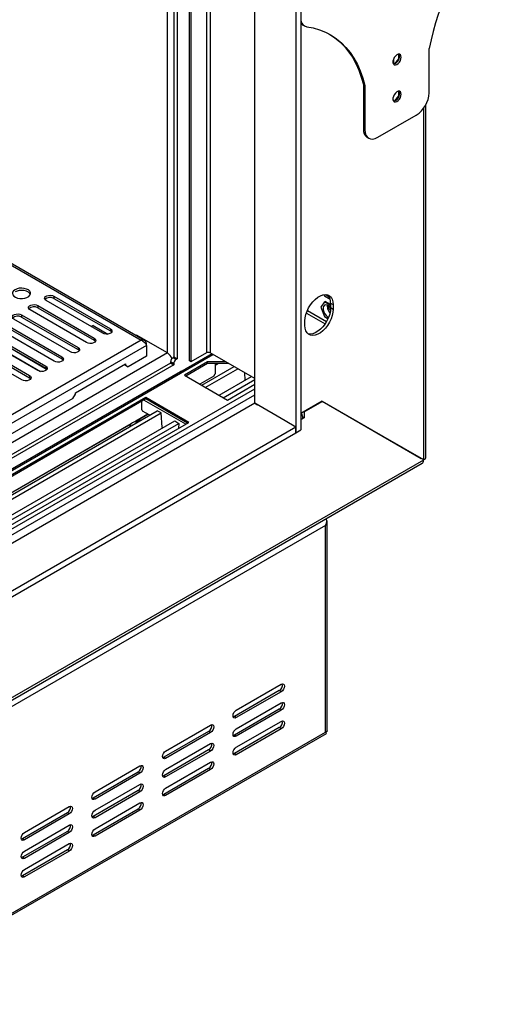
# Model space of a CAD drawing. Units: millimetres. Extents: x 32 to 5447, y 51 to 4033.
# Drawn here: x 5186 to 5443, y 128 to 670 of the extents above; entities that cross this region are included whole.
import ezdxf

# ---------------------------------------------------------------- set-up
doc = ezdxf.new("R2010")
doc.units = ezdxf.units.MM
doc.header["$LTSCALE"] = 20

msp = doc.modelspace()

# ---------------------------------------------------------------- linework, layer by layer
at = {"color": 7, "linetype": 'Continuous', "lineweight": 25}
for p, q in [((3902.56, 1272.88), (5252.79, 493.42)), ((5254.6, 493.3), (3903.5, 1273.27)), ((5340.75, 890.3), (5340.75, 444.06)), ((5337.92, 888.67), (5337.92, 442.43)), ((5315.29, 458.76), (5315.29, 876.83)), ((5272.58, 852.18), (5272.58, 483.17)), ((5279.09, 855.93), (5279.09, 482.19)), ((5280.15, 856.55), (5280.15, 481.58)), ((5270.82, 851.16), (5270.82, 484.19)), ((5341.83, 667.05), (5342.68, 666.56)), ((5394.6, 648.48), (5394.6, 651.04)), ((5411.32, 629.7), (5411.32, 654.2)), ((5391.73, 648.45), (5391.73, 645.6)), ((5392.37, 645.71), (5394.6, 648.48)), ((5394.6, 648.48), (5394.78, 648.37)), ((5375.11, 634.28), (5375.96, 633.79)), ((5375.11, 634.28), (5375.11, 609.78)), ((5375.96, 633.79), (5375.96, 609.29)), ((5394.6, 628.06), (5394.6, 630.63)), ((5392.37, 625.3), (5394.6, 628.06)), ((5394.6, 628.06), (5394.78, 627.96)), ((5409.52, 429.11), (5409.52, 623.22)), ((5383.03, 605.21), (5404.25, 617.45)), ((5375.11, 609.78), (5375.96, 609.29)), ((5377.19, 605.2), (5378.03, 604.71)), ((5204.7, 517.71), (5235.81, 499.74)), ((5204.7, 517.71), (5204.7, 516.48)), ((5204.7, 516.48), (5235.81, 498.52)), ((5353.38, 518.5), (5353.63, 517.87)), ((5353.63, 517.87), (5356.81, 516.03)), ((5222.66, 492.15), (5191.55, 510.11)), ((5195.79, 512.56), (5226.91, 494.6)), ((5195.79, 512.56), (5195.79, 511.34)), ((5195.79, 511.34), (5226.91, 493.38)), ((5231.57, 497.3), (5200.46, 515.26)), ((5353.63, 514.6), (5351.59, 511.7)), ((5351.59, 511.7), (5353.63, 506.44)), ((5353.63, 514.6), (5353.98, 514.81)), ((5357.08, 512.61), (5353.63, 514.6)), ((5357.08, 513.02), (5353.98, 514.81)), ((5357.08, 513.83), (5358.5, 513.02)), ((5357.08, 513.83), (5357.08, 511.38)), ((5357.08, 511.38), (5358.5, 510.57)), ((5358.5, 513.02), (5358.5, 510.57)), ((5213.75, 487.01), (5182.64, 504.97)), ((5186.88, 507.42), (5218, 489.46)), ((5186.88, 507.42), (5186.88, 506.19)), ((5186.88, 506.19), (5218, 488.23)), ((5343.73, 508.42), (5354.02, 502.48)), ((5353.63, 506.44), (5355.62, 505.29)), ((5204.84, 481.87), (5173.73, 499.83)), ((5177.97, 502.28), (5209.09, 484.31)), ((5177.97, 501.05), (5209.09, 483.09)), ((5225.21, 500.97), (5226.27, 501.58)), ((5226.27, 501.58), (5225.21, 500.97)), ((5226.27, 501.58), (5234.47, 496.85)), ((5226.27, 501.58), (5226.27, 501.58)), ((5235.81, 499.74), (5235.81, 498.52)), ((5342.94, 501.59), (5342.94, 504.04)), ((5195.93, 476.72), (5164.82, 494.68)), ((5169.06, 497.13), (5200.18, 479.17)), ((5169.06, 495.91), (5200.18, 477.95)), ((5226.91, 494.6), (5226.91, 493.38)), ((5250.24, 496.23), (5249.88, 496.03)), ((5267.21, 486.44), (5250.24, 496.23)), ((5252.79, 493.42), (5043.13, 372.39)), ((5255.61, 490.56), (5044.19, 368.51)), ((5187.02, 471.58), (5155.91, 489.54)), ((5160.15, 491.99), (5191.27, 474.03)), ((5160.15, 490.76), (5191.27, 472.8)), ((5218, 489.46), (5218, 488.23)), ((5255.14, 491.51), (5255.61, 491.79)), ((5255.61, 490.56), (5255.61, 491.79)), ((5255.61, 490.56), (5255.61, 484.64)), ((5267.21, 486.44), (5046.01, 358.74)), ((5291.66, 485.96), (5048.15, 345.38)), ((5209.09, 484.31), (5209.09, 483.09)), ((5255.61, 484.64), (5245.5, 478.8)), ((5270.82, 484.19), (5270.32, 483.91)), ((5270.32, 483.91), (5272.09, 482.88)), ((5270.82, 484.19), (5272.58, 483.17)), ((5272.58, 483.17), (5272.09, 482.88)), ((5288.64, 486.48), (5280.15, 481.58)), ((5315.29, 472.31), (5290.76, 486.48)), ((5268.91, 480.88), (5045.96, 352.18)), ((5270.68, 479.86), (5047.72, 351.16)), ((5200.18, 479.17), (5200.18, 477.95)), ((5216.51, 464.52), (5244.09, 480.44)), ((5243.38, 480.03), (5244.09, 479.62)), ((5244.44, 479.41), (5243.38, 480.03)), ((5244.09, 480.44), (5244.09, 479.62)), ((5244.09, 479.62), (5245.5, 478.8)), ((5245.5, 478.8), (5244.44, 479.41)), ((5270.68, 480.44), (5268.91, 481.46)), ((5268.91, 481.46), (5268.91, 480.88)), ((5268.91, 480.88), (5270.68, 479.86)), ((5270.68, 480.44), (5270.68, 479.86)), ((5289.27, 481.46), (5276.54, 474.11)), ((5289.27, 480.64), (5277.25, 473.7)), ((5280.15, 481.58), (5279.09, 482.19)), ((5286.1, 468.59), (5303.92, 478.88)), ((5288.07, 467.45), (5305.89, 477.74)), ((5299.45, 481.46), (5289.27, 481.46)), ((5289.27, 480.64), (5289.27, 481.46)), ((5300.87, 480.64), (5289.27, 480.64)), ((5293.51, 480.64), (5293.51, 474.92)), ((5054.58, 349.24), (5274.49, 476.19)), ((5191.27, 474.03), (5191.27, 472.8)), ((5276.54, 474.11), (5300.23, 460.43)), ((5292.81, 473.7), (5285.03, 469.21)), ((5292.81, 473.7), (5293.51, 474.92)), ((5295.65, 463.08), (5313.47, 473.37)), ((5309.59, 475.6), (5309.84, 471.28)), ((5297.91, 461.77), (5315.29, 471.81)), ((5300.23, 460.43), (5315.29, 469.13)), ((5255.33, 461.86), (5092.7, 367.98)), ((5215.1, 461.25), (5175.71, 438.51)), ((5215.1, 461.25), (5216.51, 463.7)), ((5216.51, 463.7), (5216.51, 464.52)), ((5279.02, 448.19), (5255.33, 461.86)), ((5255.33, 461.05), (5255.33, 461.86)), ((5315.29, 458.76), (5047.37, 304.09)), ((5255.33, 461.05), (5093.4, 367.57)), ((5253.03, 455.02), (5253.03, 459.72)), ((5278.31, 447.78), (5255.33, 461.05)), ((5332.12, 449.05), (5315.29, 458.76)), ((5315.29, 458.76), (5316.85, 457.86)), ((5352.49, 459.8), (5340.75, 453.02)), ((5342.54, 454), (5352.44, 459.71)), ((5352.44, 459.71), (5352.39, 459.74)), ((5408.3, 427.45), (5352.44, 459.71)), ((5352.49, 459.8), (5408.35, 427.54)), ((5352.49, 459.8), (5406.93, 428.35)), ((5102.25, 362.46), (5261.62, 454.46)), ((5104.22, 361.32), (5263.74, 453.41)), ((5256.39, 452.68), (5249.73, 448.83)), ((5253.03, 455.02), (5253.39, 454.41)), ((5257.46, 452.06), (5253.39, 454.41)), ((5263.81, 453.37), (5261.55, 454.49)), ((5261.55, 454.49), (5261.56, 454.42)), ((5264.29, 445.26), (5263.81, 453.37)), ((5341.12, 452.89), (5341.12, 453.24)), ((5341.74, 451.19), (5342.54, 450.73)), ((5342.54, 450.73), (5341.83, 450.32)), ((5342.49, 454.02), (5342.54, 454)), ((5342.54, 454), (5342.54, 450.73)), ((5047.37, 277.97), (5337.92, 445.7)), ((5247.24, 447.4), (5101.18, 363.08)), ((5111.8, 356.95), (5271.32, 449.04)), ((5114.06, 355.64), (5273.43, 447.64)), ((5116.38, 354.3), (5279.02, 448.19)), ((5250.31, 448.26), (5250.64, 448.12)), ((5250.38, 448.23), (5250.38, 448.76)), ((5251.47, 448.6), (5251.02, 448.67)), ((5264.29, 445.26), (5264.41, 445.05)), ((5271.24, 448.99), (5271.25, 449.08)), ((5271.25, 449.08), (5273.5, 447.6)), ((5273.5, 447.6), (5273.33, 444.91)), ((5331.98, 449.13), (5337.92, 445.7)), ((5337.92, 442.43), (5337.92, 445.7)), ((5047.37, 274.7), (5337.92, 442.43)), ((5337.92, 442.43), (5340.75, 444.06)), ((5049.37, 218.89), (5407.52, 425.65)), ((5050.2, 220.72), (5408.3, 427.45)), ((5408.35, 427.54), (5406.93, 428.35)), ((5354.26, 391.43), (5096.87, 242.85)), ((5354.26, 277.53), (5354.26, 391.43)), ((5355.13, 278.18), (5355.13, 393.23)), ((5305.11, 289.58), (5329.86, 303.86)), ((5328.8, 300.39), (5304.05, 286.11)), ((5329.86, 299.78), (5305.11, 285.49)), ((5329.86, 299.78), (5328.8, 300.39)), ((5305.11, 279.37), (5329.86, 293.66)), ((5328.8, 290.19), (5304.05, 275.9)), ((5329.86, 289.57), (5305.11, 275.29)), ((5329.86, 289.57), (5328.8, 290.19)), ((5304.05, 286.11), (5303.45, 285.88)), ((5305.11, 285.49), (5304.05, 286.11)), ((5305.11, 269.16), (5329.86, 283.45)), ((5096.25, 127.57), (5354.73, 276.79)), ((5096.87, 128.94), (5354.26, 277.53)), ((5289.91, 277.94), (5265.16, 263.65)), ((5266.22, 267.12), (5290.97, 281.41)), ((5290.97, 277.33), (5266.22, 263.04)), ((5290.97, 277.33), (5289.91, 277.94)), ((5328.8, 279.98), (5304.05, 265.69)), ((5329.86, 279.37), (5305.11, 265.08)), ((5329.86, 279.37), (5328.8, 279.98)), ((5304.05, 275.9), (5303.45, 275.67)), ((5305.11, 275.29), (5304.05, 275.9)), ((5289.91, 267.73), (5265.16, 253.45)), ((5266.22, 256.92), (5290.97, 271.21)), ((5290.97, 267.12), (5266.22, 252.84)), ((5290.97, 267.12), (5289.91, 267.73)), ((5265.16, 263.65), (5264.56, 263.43)), ((5266.22, 263.04), (5265.16, 263.65)), ((5266.22, 246.71), (5290.97, 261)), ((5304.05, 265.69), (5303.45, 265.47)), ((5305.11, 265.08), (5304.05, 265.69)), ((5251.02, 255.49), (5226.27, 241.2)), ((5227.33, 244.67), (5252.08, 258.96)), ((5252.08, 254.88), (5251.02, 255.49)), ((5289.91, 257.53), (5265.16, 243.24)), ((5290.97, 256.92), (5266.22, 242.63)), ((5290.97, 256.92), (5289.91, 257.53)), ((5252.08, 254.88), (5227.33, 240.59)), ((5265.16, 253.45), (5264.56, 253.22)), ((5266.22, 252.84), (5265.16, 253.45)), ((5251.02, 245.28), (5226.27, 231)), ((5227.33, 234.47), (5252.08, 248.75)), ((5252.08, 244.67), (5227.33, 230.38)), ((5252.08, 244.67), (5251.02, 245.28)), ((5226.27, 241.2), (5225.67, 240.98)), ((5227.33, 240.59), (5226.27, 241.2)), ((5265.16, 243.24), (5264.56, 243.02)), ((5266.22, 242.63), (5265.16, 243.24)), ((5188.44, 222.22), (5213.19, 236.51)), ((5251.02, 235.08), (5226.27, 220.79)), ((5227.33, 224.26), (5252.08, 238.55)), ((5252.08, 234.46), (5227.33, 220.18)), ((5252.08, 234.46), (5251.02, 235.08)), ((5212.13, 233.04), (5187.38, 218.75)), ((5213.19, 232.43), (5188.44, 218.14)), ((5213.19, 232.43), (5212.13, 233.04)), ((5226.27, 231), (5225.67, 230.77)), ((5227.33, 230.38), (5226.27, 231)), ((5212.13, 222.83), (5187.38, 208.55)), ((5188.44, 212.02), (5213.19, 226.3)), ((5213.19, 222.22), (5212.13, 222.83)), ((5187.38, 218.75), (5186.78, 218.53)), ((5188.44, 218.14), (5187.38, 218.75)), ((5213.19, 222.22), (5188.44, 207.93)), ((5226.27, 220.79), (5225.67, 220.56)), ((5227.33, 220.18), (5226.27, 220.79)), ((5212.13, 212.63), (5187.38, 198.34)), ((5188.44, 201.81), (5213.19, 216.1)), ((5213.19, 212.01), (5188.44, 197.73)), ((5213.19, 212.01), (5212.13, 212.63)), ((5187.38, 208.55), (5186.78, 208.32)), ((5188.44, 207.93), (5187.38, 208.55)), ((5187.38, 198.34), (5186.78, 198.11)), ((5188.44, 197.73), (5187.38, 198.34))]:
    msp.add_line(p, q, dxfattribs=at)
at = {"color": 8, "linetype": 'Continuous', "lineweight": 25}
for p, q in [((5290.76, 862.67), (5290.76, 486.48)), ((5288.64, 861.44), (5288.64, 486.48)), ((5267.28, 486.39), (5267.28, 849.12)), ((5408.35, 427.54), (5408.35, 621.33)), ((5344.26, 509.8), (5354.8, 503.72)), ((5164.19, 495.37), (5197.25, 476.28)), ((5168.41, 496.19), (5200.67, 477.57)), ((5048.15, 344.71), (5292.24, 485.62)), ((5268.91, 480.88), (5047.42, 353.02)), ((5295.36, 480.64), (5293.51, 479.58)), ((5274.61, 476.12), (5274.49, 476.19)), ((5048.15, 312.46), (5315.29, 466.68)), ((5048.86, 309.6), (5315.29, 463.41)), ((5277.25, 447.17), (5254.27, 460.43)), ((5249.73, 448.83), (5256.39, 452.68)), ((5340.75, 449.7), (5341.83, 450.32)), ((5101.18, 363.08), (5247.24, 447.39)), ((5251.02, 448.34), (5251.02, 448.67)), ((5377.54, 445.21), (5377.59, 445.24)), ((5377.59, 445.24), (5377.59, 445.3))]:
    msp.add_line(p, q, dxfattribs=at)
at = {"color": 7, "linetype": 'Continuous', "lineweight": 25, "flags": 128}
for points in [[(5343.95, 666.13), (5347.53, 665.46), (5350.96, 664.46), (5354.23, 663.14), (5357.33, 661.51), (5360.25, 659.56), (5362.98, 657.3), (5365.5, 654.75), (5367.82, 651.91), (5369.91, 648.8), (5371.78, 645.41), (5373.42, 641.78), (5374.81, 637.89), (5375.96, 633.79)], [(5356.51, 661.98), (5359.4, 660.05), (5362.13, 657.79), (5364.66, 655.24), (5366.97, 652.4), (5369.06, 649.29), (5370.93, 645.9), (5372.57, 642.27), (5373.96, 638.38), (5375.11, 634.28)], [(5395.94, 649.4), (5395.81, 650.19), (5395.45, 650.75), (5394.9, 651.02), (5394.21, 650.97), (5393.45, 650.61), (5392.72, 649.97), (5392.08, 649.13), (5391.62, 648.17), (5391.37, 647.2), (5391.37, 646.33), (5391.62, 645.64), (5392.08, 645.22), (5392.72, 645.11), (5393.45, 645.32), (5394.21, 645.83), (5394.9, 646.58), (5395.45, 647.49), (5395.81, 648.47), (5395.94, 649.4)], [(5395.09, 649.89), (5394.97, 650.68), (5394.8, 651.02)], [(5395.94, 628.99), (5395.81, 629.78), (5395.45, 630.34), (5394.9, 630.61), (5394.21, 630.56), (5393.45, 630.2), (5392.72, 629.56), (5392.08, 628.71), (5391.62, 627.76), (5391.37, 626.79), (5391.37, 625.91), (5391.62, 625.23), (5392.08, 624.81), (5392.72, 624.7), (5393.45, 624.91), (5394.21, 625.41), (5394.9, 626.16), (5395.45, 627.08), (5395.81, 628.05), (5395.94, 628.99)], [(5395.09, 629.48), (5394.97, 630.27), (5394.8, 630.61)], [(5375.96, 609.29), (5376.1, 607.77), (5376.5, 606.48), (5377.15, 605.44), (5378.03, 604.71), (5379.11, 604.31), (5380.33, 604.27), (5381.65, 604.57), (5383.03, 605.21)], [(5183.31, 521.28), (5182.49, 520.65), (5181.99, 519.92), (5181.85, 519.14), (5182.08, 518.36), (5182.67, 517.65), (5183.56, 517.06), (5184.7, 516.63), (5186, 516.39), (5187.36, 516.37), (5188.68, 516.55), (5189.87, 516.94), (5190.83, 517.49), (5191.5, 518.18), (5191.82, 518.94), (5191.77, 519.73), (5191.36, 520.48), (5190.62, 521.13), (5189.59, 521.65), (5188.36, 521.99), (5187.02, 522.12), (5185.66, 522.04), (5184.4, 521.75), (5183.31, 521.28)], [(5191.73, 518.62), (5191.36, 519.25), (5190.62, 519.91), (5189.59, 520.43), (5188.36, 520.76), (5187.02, 520.9), (5185.66, 520.82), (5184.4, 520.53), (5183.31, 520.05)], [(5200.46, 515.26), (5199.86, 515.75), (5199.59, 516.33), (5199.68, 516.93), (5200.12, 517.47), (5200.86, 517.9), (5201.8, 518.15), (5202.84, 518.21), (5203.85, 518.05), (5204.7, 517.71)], [(5342.94, 504.04), (5343.07, 505.76), (5343.47, 507.58), (5344.11, 509.44), (5344.97, 511.26), (5346.03, 512.99), (5347.25, 514.57), (5348.59, 515.94), (5350, 517.06), (5351.44, 517.89), (5352.85, 518.4), (5354.19, 518.57), (5355.41, 518.4), (5356.47, 517.9), (5357.33, 517.07), (5357.97, 515.96), (5358.37, 514.59), (5358.5, 513.02)], [(5191.55, 510.11), (5190.95, 510.61), (5190.68, 511.19), (5190.77, 511.79), (5191.21, 512.33), (5191.95, 512.76), (5192.89, 513.01), (5193.93, 513.06), (5194.94, 512.91), (5195.79, 512.56)], [(5358.5, 510.57), (5358.37, 508.84), (5357.97, 507.02), (5357.33, 505.17), (5356.47, 503.34), (5355.41, 501.62), (5354.19, 500.04), (5352.85, 498.67), (5351.44, 497.55), (5350, 496.72), (5348.59, 496.21), (5347.25, 496.04), (5346.03, 496.2), (5344.97, 496.71), (5344.11, 497.53), (5343.47, 498.65), (5343.07, 500.01), (5342.94, 501.59)], [(5357.08, 511.38), (5356.95, 509.66), (5356.56, 507.84), (5355.92, 505.98), (5355.05, 504.16), (5353.99, 502.43), (5352.77, 500.86), (5351.43, 499.48), (5350.02, 498.36), (5348.59, 497.54), (5347.18, 497.03), (5345.84, 496.85), (5344.62, 497.02), (5344.56, 497.04)], [(5357.08, 511.26), (5356.79, 511.6), (5355.96, 512.34), (5355.1, 512.79), (5354.29, 512.9), (5353.62, 512.66), (5353.15, 512.09), (5352.93, 511.26), (5352.97, 510.24), (5353.28, 509.13), (5353.82, 508.04), (5354.55, 507.08), (5355.38, 506.34), (5355.93, 506.02)], [(5356.74, 508.53), (5356.12, 509.37), (5355.58, 510.45)], [(5182.64, 504.97), (5182.04, 505.46), (5181.77, 506.04), (5181.86, 506.64), (5182.3, 507.19), (5183.04, 507.61), (5183.99, 507.87), (5185.02, 507.92), (5186.03, 507.76), (5186.88, 507.42)], [(5235.81, 499.74), (5236.41, 499.25), (5236.68, 498.67), (5236.59, 498.07), (5236.15, 497.53), (5235.41, 497.1), (5234.47, 496.85), (5233.43, 496.79), (5232.43, 496.95), (5231.57, 497.3)], [(5226.91, 494.6), (5227.5, 494.11), (5227.77, 493.53), (5227.68, 492.93), (5227.24, 492.38), (5226.5, 491.96), (5225.56, 491.7), (5224.52, 491.65), (5223.52, 491.81), (5222.66, 492.15)], [(5235.81, 498.52), (5236.41, 498.03), (5236.5, 497.91)], [(5218, 489.46), (5218.59, 488.97), (5218.86, 488.38), (5218.77, 487.79), (5218.33, 487.24), (5217.59, 486.81), (5216.65, 486.56), (5215.61, 486.51), (5214.61, 486.66), (5213.75, 487.01)], [(5218, 488.23), (5218.59, 487.74), (5218.68, 487.62)], [(5226.91, 493.38), (5227.5, 492.88), (5227.59, 492.76)], [(5209.09, 484.31), (5209.68, 483.82), (5209.95, 483.24), (5209.86, 482.64), (5209.42, 482.1), (5208.69, 481.67), (5207.74, 481.42), (5206.7, 481.36), (5205.7, 481.52), (5204.84, 481.87)], [(5209.09, 483.09), (5209.68, 482.6), (5209.77, 482.48)], [(5200.18, 479.17), (5200.77, 478.68), (5201.04, 478.1), (5200.95, 477.5), (5200.51, 476.95), (5199.78, 476.53), (5198.83, 476.27), (5197.79, 476.22), (5196.79, 476.38), (5195.93, 476.72)], [(5200.18, 477.95), (5200.77, 477.45), (5200.86, 477.33)], [(5191.27, 474.03), (5191.86, 473.54), (5192.13, 472.95), (5192.04, 472.36), (5191.6, 471.81), (5190.87, 471.38), (5189.92, 471.13), (5188.88, 471.08), (5187.88, 471.23), (5187.02, 471.58)], [(5191.27, 472.8), (5191.86, 472.31), (5191.95, 472.19)], [(5274.49, 476.19), (5275.18, 476.51), (5275.41, 476.58)], [(5329.86, 303.86), (5330.54, 304.1), (5331.11, 303.99), (5331.49, 303.55), (5331.63, 302.84), (5331.49, 301.98), (5331.11, 301.1), (5330.54, 300.33), (5329.86, 299.78)], [(5329.86, 293.66), (5330.54, 293.89), (5331.11, 293.78), (5331.49, 293.34), (5331.63, 292.64), (5331.49, 291.78), (5331.11, 290.89), (5330.54, 290.12), (5329.86, 289.57)], [(5305.11, 285.49), (5304.43, 285.26), (5303.86, 285.37), (5303.48, 285.81), (5303.34, 286.51), (5303.48, 287.37), (5303.86, 288.26), (5304.43, 289.03), (5305.11, 289.58)], [(5329.86, 283.45), (5330.54, 283.68), (5331.11, 283.57), (5331.49, 283.13), (5331.63, 282.43), (5331.49, 281.57), (5331.11, 280.69), (5330.54, 279.91), (5329.86, 279.37)], [(5290.97, 281.41), (5291.65, 281.65), (5292.22, 281.54), (5292.6, 281.09), (5292.74, 280.39), (5292.6, 279.53), (5292.22, 278.65), (5291.65, 277.88), (5290.97, 277.33)], [(5305.11, 275.29), (5304.43, 275.05), (5303.86, 275.16), (5303.48, 275.6), (5303.34, 276.31), (5303.48, 277.17), (5303.86, 278.05), (5304.43, 278.82), (5305.11, 279.37)], [(5290.97, 271.21), (5291.65, 271.44), (5292.22, 271.33), (5292.6, 270.89), (5292.74, 270.18), (5292.6, 269.33), (5292.22, 268.44), (5291.65, 267.67), (5290.97, 267.12)], [(5266.22, 263.04), (5265.54, 262.81), (5264.97, 262.92), (5264.59, 263.36), (5264.45, 264.06), (5264.59, 264.92), (5264.97, 265.81), (5265.54, 266.58), (5266.22, 267.12)], [(5305.11, 265.08), (5304.43, 264.84), (5303.86, 264.96), (5303.48, 265.4), (5303.34, 266.1), (5303.48, 266.96), (5303.86, 267.84), (5304.43, 268.62), (5305.11, 269.16)], [(5290.97, 261), (5291.65, 261.23), (5292.22, 261.12), (5292.6, 260.68), (5292.74, 259.98), (5292.6, 259.12), (5292.22, 258.24), (5291.65, 257.46), (5290.97, 256.92)], [(5252.08, 258.96), (5252.75, 259.2), (5253.33, 259.08), (5253.71, 258.64), (5253.85, 257.94), (5253.71, 257.08), (5253.33, 256.2), (5252.75, 255.42), (5252.08, 254.88)], [(5266.22, 252.84), (5265.54, 252.6), (5264.97, 252.71), (5264.59, 253.15), (5264.45, 253.86), (5264.59, 254.72), (5264.97, 255.6), (5265.54, 256.37), (5266.22, 256.92)], [(5227.33, 240.59), (5226.65, 240.36), (5226.08, 240.47), (5225.7, 240.91), (5225.56, 241.61), (5225.7, 242.47), (5226.08, 243.35), (5226.65, 244.13), (5227.33, 244.67)], [(5252.08, 248.75), (5252.75, 248.99), (5253.33, 248.88), (5253.71, 248.44), (5253.85, 247.73), (5253.71, 246.87), (5253.33, 245.99), (5252.75, 245.22), (5252.08, 244.67)], [(5266.22, 242.63), (5265.54, 242.39), (5264.97, 242.5), (5264.59, 242.95), (5264.45, 243.65), (5264.59, 244.51), (5264.97, 245.39), (5265.54, 246.17), (5266.22, 246.71)], [(5252.08, 238.55), (5252.75, 238.78), (5253.33, 238.67), (5253.71, 238.23), (5253.85, 237.53), (5253.71, 236.67), (5253.33, 235.78), (5252.75, 235.01), (5252.08, 234.46)], [(5213.19, 236.51), (5213.86, 236.74), (5214.44, 236.63), (5214.82, 236.19), (5214.96, 235.49), (5214.82, 234.63), (5214.44, 233.75), (5213.86, 232.97), (5213.19, 232.43)], [(5227.33, 230.38), (5226.65, 230.15), (5226.08, 230.26), (5225.7, 230.7), (5225.56, 231.4), (5225.7, 232.26), (5226.08, 233.15), (5226.65, 233.92), (5227.33, 234.47)], [(5213.19, 226.3), (5213.86, 226.54), (5214.44, 226.43), (5214.82, 225.99), (5214.96, 225.28), (5214.82, 224.42), (5214.44, 223.54), (5213.86, 222.77), (5213.19, 222.22)], [(5227.33, 220.18), (5226.65, 219.94), (5226.08, 220.05), (5225.7, 220.49), (5225.56, 221.2), (5225.7, 222.06), (5226.08, 222.94), (5226.65, 223.71), (5227.33, 224.26)], [(5188.44, 218.14), (5187.76, 217.9), (5187.19, 218.02), (5186.81, 218.46), (5186.67, 219.16), (5186.81, 220.02), (5187.19, 220.9), (5187.76, 221.68), (5188.44, 222.22)], [(5188.44, 207.93), (5187.76, 207.7), (5187.19, 207.81), (5186.81, 208.25), (5186.67, 208.95), (5186.81, 209.81), (5187.19, 210.7), (5187.76, 211.47), (5188.44, 212.02)], [(5213.19, 216.1), (5213.86, 216.33), (5214.44, 216.22), (5214.82, 215.78), (5214.96, 215.08), (5214.82, 214.22), (5214.44, 213.33), (5213.86, 212.56), (5213.19, 212.01)], [(5188.44, 197.73), (5187.76, 197.49), (5187.19, 197.6), (5186.81, 198.04), (5186.67, 198.75), (5186.81, 199.61), (5187.19, 200.49), (5187.76, 201.26), (5188.44, 201.81)]]:
    msp.add_lwpolyline(points, dxfattribs=at)
at = {"color": 7, "linetype": 'Continuous', "lineweight": 25}
for centre, radius, start, end in [((5575.41, 620.44), 167.53, 142.0378, 168.3766), ((5344.65, 669.98), 3.92, 185.6984, 259.794), ((5343.59, 670.07), 3.49, 215.6476, 239.8068), ((5390.87, 649.77), 4.22, 280.0285, 1.6951), ((5390.87, 629.35), 4.22, 280.0285, 1.6951), ((5395.97, 630.4), 15.37, 302.6055, 357.3945), ((5380.01, 609.24), 4.93, 173.7012, 234.9867), ((5202.62, 513.07), 4, 58.6901, 135.4745), ((5357.71, 521.24), 4.18, 219.9714, 250.3494), ((5351.15, 514.29), 5.95, 355.6332, 43.5066), ((5193.71, 507.92), 4, 58.6901, 135.4745), ((5359.59, 512.21), 4.38, 173.1503, 203.6308), ((5184.81, 502.78), 4, 58.6901, 135.4745), ((5263.89, 481.26), 6.15, 19.9009, 57.3242), ((5271.98, 481.32), 3.07, 122.6055, 177.3945), ((5273.75, 480.3), 3.07, 122.6055, 177.3945), ((5289.7, 484.43), 2.31, 62.6097, 117.3903), ((5335.9, 450.08), 5.94, 2.3601, 31.1989), ((5249.22, 445.47), 2.79, 117.2991, 176.1527), ((5252.43, 441.06), 8.22, 88.4262, 123.1276), ((5253.55, 442.45), 7.05, 116.6796, 123.315), ((5249.45, 444.16), 4.19, 78.1069, 86.8935), ((5250.15, 444.57), 4.19, 78.1069, 86.8935), ((5327.03, 303.41), 3.5, 300.3613, 11.2075), ((5327.03, 293.2), 3.5, 300.3613, 11.2075), ((5327.03, 283), 3.5, 300.3613, 11.2075), ((5288.14, 280.96), 3.5, 300.3613, 11.2075), ((5288.14, 270.75), 3.5, 300.3613, 11.2075), ((5288.14, 260.54), 3.5, 300.3613, 11.2075), ((5249.25, 258.51), 3.5, 300.3613, 11.2075), ((5249.25, 248.3), 3.5, 300.3613, 11.2075), ((5249.25, 238.09), 3.5, 300.3613, 11.2075), ((5210.36, 236.06), 3.5, 300.3613, 11.2075), ((5210.36, 225.85), 3.5, 300.3613, 11.2075), ((5210.36, 215.64), 3.5, 300.3613, 11.2075)]:
    msp.add_arc(centre, radius, start, end, dxfattribs=at)
for points, knots in [([(5356.86, 509.79), (5356.81, 509.85), (5356.57, 510.2), (5356.26, 510.94), (5356, 511.71), (5355.98, 512.08), (5355.97, 512.17)], [0, 0, 0, 0, 0.079001, 0.482019, 0.883059, 1, 1, 1, 1]), ([(5377.78, 445.07), (5377.78, 445.08), (5377.77, 445.12), (5377.75, 445.22), (5377.74, 445.3)], [0, 0, 0, 0, 0.214286, 1, 1, 1, 1]), ([(5407.5, 425.63), (5407.5, 425.63), (5407.8, 425.69), (5408.17, 426.29), (5408.25, 427.06), (5408.3, 427.45)], [0, 0, 0, 0, 0.000102, 0.500051, 1, 1, 1, 1]), ([(5354.62, 395.11), (5354.66, 394.84), (5354.78, 394.16), (5354.7, 392.85), (5354.41, 391.92), (5354.26, 391.43)], [0, 0, 0, 0, 0.244794, 0.608327, 1, 1, 1, 1]), ([(5354.26, 391.43), (5354.5, 391.71), (5355, 392.26), (5355.19, 393.23), (5355.08, 393.99), (5354.78, 394.35), (5354.71, 394.44)], [0, 0, 0, 0, 0.302675, 0.605349, 0.908024, 1, 1, 1, 1]), ([(5355.1, 278.18), (5355.09, 278.09), (5355.07, 277.88), (5354.71, 277.65), (5354.36, 277.56), (5354.26, 277.53)], [0, 0, 0, 0, 0.344657, 0.792345, 1, 1, 1, 1]), ([(5354.26, 277.53), (5354.38, 277.35), (5354.66, 276.97), (5354.78, 276.74), (5354.73, 276.8), (5354.72, 276.8)], [0, 0, 0, 0, 0.456284, 0.962678, 1, 1, 1, 1]), ([(5354.48, 277.19), (5354.49, 277.2), (5354.51, 277.21), (5354.46, 277.35), (5354.42, 277.53), (5354.41, 277.57)], [0, 0, 0, 0, 0.307547, 0.8504224, 1, 1, 1, 1])]:
    msp.add_open_spline(points, degree=3, knots=knots, dxfattribs=at)
for points in [[(5255.61, 491.79), (5255.51, 492.11), (5255.3, 492.75), (5254.63, 493.36), (5253.77, 493.63), (5253.11, 493.49), (5252.79, 493.42)], [(5252.79, 493.42), (5253.11, 493.28), (5253.77, 493), (5254.63, 492.24), (5255.3, 491.36), (5255.51, 490.83), (5255.61, 490.56)], [(5408.35, 427.54), (5408.68, 427.77), (5409.36, 428.24), (5409.47, 428.84), (5409.52, 429.14)]]:
    msp.add_open_spline(points, degree=3, dxfattribs=at)

doc.saveas('drawing.dxf')
